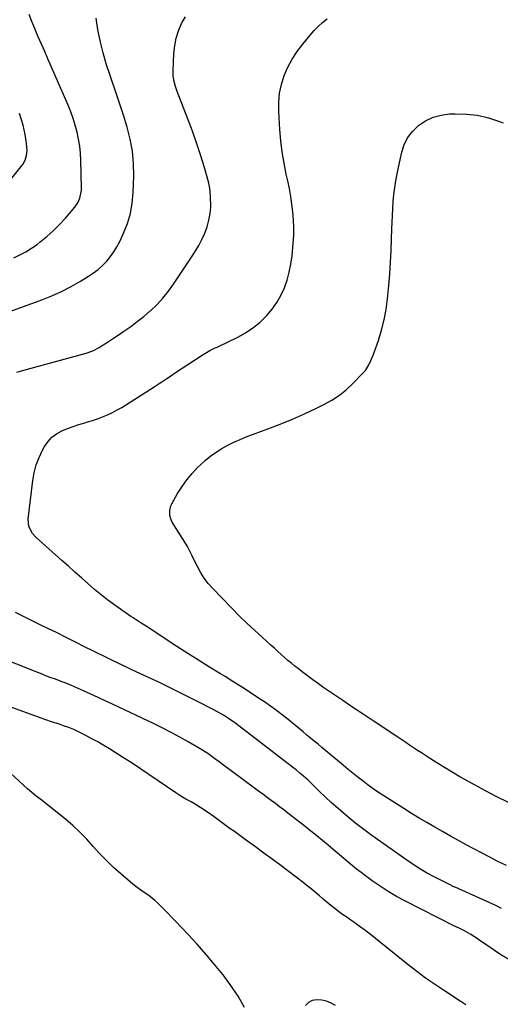
# Model space of a CAD drawing. Units: inches. Extents: x 1880031 to 1885428, y 443282 to 448607.
# Drawn here: x 1881444 to 1881720, y 445315 to 445882 of the extents above; entities that cross this region are included whole.
import ezdxf

# ---------------------------------------------------------------- set-up
doc = ezdxf.new("R2010")
doc.units = ezdxf.units.IN
doc.header["$MEASUREMENT"] = 0
doc.layers.add('7', color=7, linetype='Continuous')
doc.layers.add('8', color=7, linetype='Continuous')

msp = doc.modelspace()

# ---------------------------------------------------------------- linework, layer by layer
at = {"layer": '7', "color": 18}
for points in [[(1881425.53, 445709.6, 1742), (1881456.19, 445720.62, 1742), (1881461.95, 445722.89, 1742), (1881467.6, 445725.4, 1742), (1881473.09, 445728.25, 1742), (1881478.46, 445731.33, 1742), (1881483.23, 445734.26, 1742), (1881486.04, 445736.16, 1742), (1881488.74, 445738.21, 1742), (1881491.25, 445740.48, 1742), (1881493.63, 445742.9, 1742), (1881495.8, 445745.52, 1742), (1881497.79, 445748.25, 1742), (1881499.54, 445751.15, 1742), (1881501.11, 445754.16, 1742), (1881503.39, 445759.05, 1742), (1881505.61, 445764.68, 1742), (1881507.35, 445770.42, 1742), (1881508.38, 445776.33, 1742), (1881508.94, 445782.36, 1742), (1881509.24, 445791.94, 1742), (1881509.11, 445799.1, 1742), (1881508.51, 445806.2, 1742), (1881507.22, 445813.2, 1742), (1881505.46, 445820.15, 1742), (1881503.3, 445827.03, 1742), (1881501.08, 445833.89, 1742), (1881498.77, 445840.72, 1742), (1881496.39, 445847.53, 1742), (1881495.35, 445850.46, 1742), (1881493.33, 445856.6, 1742), (1881491.51, 445862.79, 1742), (1881489.99, 445869.06, 1742), (1881488.66, 445875.39, 1742), (1881488.29, 445877.42, 1742), (1881487.58, 445882.78, 1742)], [(1881441.91, 445679.05, 1744), (1881448.06, 445680.7, 1744), (1881481.74, 445689.95, 1744), (1881485.63, 445691.31, 1744), (1881489.28, 445693.23, 1744), (1881491.57, 445694.67, 1744), (1881493.59, 445695.96, 1744), (1881497.59, 445698.56, 1744), (1881499.57, 445699.88, 1744), (1881503.54, 445702.56, 1744), (1881507.44, 445705.3, 1744), (1881511.27, 445708.15, 1744), (1881514.97, 445711.15, 1744), (1881518.6, 445714.24, 1744), (1881518.99, 445714.59, 1744), (1881522.61, 445718.06, 1744), (1881526.04, 445721.7, 1744), (1881529.18, 445725.6, 1744), (1881532.13, 445729.66, 1744), (1881542.53, 445745.21, 1744), (1881544.63, 445748.55, 1744), (1881546.61, 445751.96, 1744), (1881548.41, 445755.47, 1744), (1881550.07, 445759.05, 1744), (1881551.43, 445762.73, 1744), (1881552.5, 445766.48, 1744), (1881553.15, 445770.32, 1744), (1881553.52, 445774.23, 1744), (1881553.55, 445775.04, 1744), (1881553.5, 445779.37, 1744), (1881553.16, 445783.66, 1744), (1881552.4, 445787.9, 1744), (1881551.35, 445792.1, 1744), (1881549.73, 445797.4, 1744), (1881547.59, 445804.2, 1744), (1881545.35, 445810.97, 1744), (1881542.97, 445817.69, 1744), (1881540.49, 445824.37, 1744), (1881534.27, 445840.64, 1744), (1881533.28, 445843.51, 1744), (1881532.49, 445846.43, 1744), (1881532, 445849.41, 1744), (1881531.92, 445852.42, 1744), (1881532.37, 445862.51, 1744), (1881532.85, 445866.96, 1744), (1881533.69, 445871.32, 1744), (1881535.06, 445875.54, 1744), (1881536.79, 445879.67, 1744), (1881539.03, 445883.55, 1744)], [(1881723.79, 445394.91, 1746), (1881718.98, 445397.29, 1746), (1881714.2, 445399.74, 1746), (1881709.45, 445402.25, 1746), (1881700.73, 445406.94, 1746), (1881696.17, 445409.42, 1746), (1881691.62, 445411.93, 1746), (1881687.09, 445414.47, 1746), (1881682.58, 445417.04, 1746), (1881678.09, 445419.65, 1746), (1881673.63, 445422.3, 1746), (1881669.2, 445425, 1746), (1881664.78, 445427.74, 1746), (1881653.22, 445435.02, 1746), (1881650.16, 445437.01, 1746), (1881647.15, 445439.07, 1746), (1881644.2, 445441.22, 1746), (1881641.3, 445443.44, 1746), (1881638.44, 445445.71, 1746), (1881635.59, 445448, 1746), (1881632.76, 445450.31, 1746), (1881629.94, 445452.63, 1746), (1881617.47, 445462.97, 1746), (1881615.33, 445464.75, 1746), (1881613.19, 445466.53, 1746), (1881611.06, 445468.31, 1746), (1881608.93, 445470.1, 1746), (1881606.79, 445471.89, 1746), (1881604.65, 445473.66, 1746), (1881602.51, 445475.43, 1746), (1881600.35, 445477.19, 1746), (1881598.08, 445479.03, 1746), (1881594.76, 445481.65, 1746), (1881591.38, 445484.22, 1746), (1881587.94, 445486.69, 1746), (1881584.46, 445489.11, 1746), (1881581.69, 445490.97, 1746), (1881576.77, 445494.24, 1746), (1881571.81, 445497.46, 1746), (1881566.82, 445500.61, 1746), (1881561.79, 445503.72, 1746), (1881559.21, 445505.29, 1746), (1881552.89, 445509.18, 1746), (1881546.59, 445513.1, 1746), (1881540.33, 445517.09, 1746), (1881534.1, 445521.12, 1746), (1881516.93, 445532.35, 1746), (1881512.88, 445534.94, 1746), (1881508.83, 445537.53, 1746), (1881507.51, 445538.42, 1746), (1881506.19, 445539.33, 1746), (1881498.36, 445544.8, 1746), (1881494.32, 445547.74, 1746), (1881490.36, 445550.78, 1746), (1881486.52, 445553.96, 1746), (1881482.75, 445557.24, 1746), (1881479.04, 445560.59, 1746), (1881475.33, 445563.94, 1746), (1881471.6, 445567.27, 1746), (1881467.87, 445570.6, 1746), (1881452.87, 445583.92, 1746), (1881450.84, 445586.13, 1746), (1881448.75, 445590.08, 1746), (1881448.33, 445594.45, 1746), (1881451.01, 445616.54, 1746), (1881451.84, 445621.13, 1746), (1881453.01, 445625.62, 1746), (1881454.7, 445629.93, 1746), (1881456.73, 445634.13, 1746), (1881457.89, 445636.22, 1746), (1881459.84, 445639.03, 1746), (1881462.09, 445641.52, 1746), (1881464.78, 445643.52, 1746), (1881467.76, 445645.21, 1746), (1881471.01, 445646.55, 1746), (1881474.29, 445647.81, 1746), (1881477.62, 445648.91, 1746), (1881480.99, 445649.92, 1746), (1881482.49, 445650.34, 1746), (1881485.46, 445651.23, 1746), (1881488.41, 445652.21, 1746), (1881491.3, 445653.31, 1746), (1881494.17, 445654.51, 1746), (1881496.98, 445655.82, 1746), (1881499.74, 445657.23, 1746), (1881502.44, 445658.76, 1746), (1881505.09, 445660.37, 1746), (1881520.96, 445670.53, 1746), (1881523.9, 445672.45, 1746), (1881525.36, 445673.44, 1746), (1881528.27, 445675.42, 1746), (1881529.73, 445676.41, 1746), (1881532.66, 445678.36, 1746), (1881549.21, 445689.23, 1746), (1881550.16, 445689.83, 1746), (1881553.12, 445691.46, 1746), (1881556.16, 445692.93, 1746), (1881557.17, 445693.42, 1746), (1881569.15, 445699.23, 1746), (1881573.6, 445701.69, 1746), (1881577.82, 445704.46, 1746), (1881581.73, 445707.66, 1746), (1881585.41, 445711.17, 1746), (1881585.88, 445711.67, 1746), (1881588.93, 445715.3, 1746), (1881591.67, 445719.12, 1746), (1881593.96, 445723.23, 1746), (1881595.96, 445727.53, 1746), (1881597.51, 445732.03, 1746), (1881598.81, 445736.59, 1746), (1881599.72, 445741.24, 1746), (1881600.37, 445745.96, 1746), (1881601.06, 445753.24, 1746), (1881601.34, 445757.75, 1746), (1881601.44, 445762.25, 1746), (1881601.27, 445766.76, 1746), (1881600.91, 445771.26, 1746), (1881600.33, 445775.74, 1746), (1881599.66, 445780.21, 1746), (1881598.84, 445784.66, 1746), (1881597.92, 445789.09, 1746), (1881597.04, 445792.99, 1746), (1881595.77, 445799.38, 1746), (1881594.7, 445805.79, 1746), (1881593.94, 445812.26, 1746), (1881593.38, 445818.75, 1746), (1881592.74, 445829.13, 1746), (1881592.76, 445834.4, 1746), (1881593.22, 445839.61, 1746), (1881594.34, 445844.71, 1746), (1881595.91, 445849.74, 1746), (1881598.04, 445854.58, 1746), (1881600.47, 445859.26, 1746), (1881603.35, 445863.68, 1746), (1881606.51, 445867.93, 1746), (1881610.77, 445873.1, 1746), (1881613.02, 445875.64, 1746), (1881615.38, 445878.05, 1746), (1881617.92, 445880.29, 1746), (1881620.57, 445882.41, 1746)], [(1881438.29, 445789.67, 1738), (1881444.43, 445797.42, 1738), (1881445.26, 445798.6, 1738), (1881446.61, 445801.11, 1738), (1881447.49, 445803.84, 1738), (1881447.79, 445806.66, 1738), (1881447.47, 445810.59, 1738), (1881447.13, 445813.26, 1738), (1881446.69, 445815.93, 1738), (1881446.12, 445818.56, 1738), (1881445.45, 445821.18, 1738), (1881444.56, 445824.34, 1738), (1881443.47, 445827.99, 1738)], [(1881725.02, 445431.26, 1748), (1881718.39, 445434.49, 1748), (1881711.85, 445437.88, 1748), (1881705.36, 445441.38, 1748), (1881701.57, 445443.48, 1748), (1881697.04, 445446.05, 1748), (1881692.54, 445448.67, 1748), (1881688.09, 445451.38, 1748), (1881683.67, 445454.13, 1748), (1881679.48, 445456.79, 1748), (1881677.18, 445458.26, 1748), (1881674.89, 445459.75, 1748), (1881672.61, 445461.26, 1748), (1881670.34, 445462.79, 1748), (1881668.07, 445464.32, 1748), (1881665.81, 445465.84, 1748), (1881663.53, 445467.36, 1748), (1881661.25, 445468.87, 1748), (1881647.11, 445478.23, 1748), (1881641.28, 445482.11, 1748), (1881635.46, 445486, 1748), (1881629.66, 445489.92, 1748), (1881623.87, 445493.86, 1748), (1881618.76, 445497.35, 1748), (1881615.56, 445499.59, 1748), (1881612.37, 445501.86, 1748), (1881609.23, 445504.18, 1748), (1881606.12, 445506.54, 1748), (1881604.07, 445508.13, 1748), (1881602.02, 445509.75, 1748), (1881599.99, 445511.4, 1748), (1881598, 445513.08, 1748), (1881596.03, 445514.8, 1748), (1881594.09, 445516.54, 1748), (1881592.14, 445518.28, 1748), (1881590.19, 445520.03, 1748), (1881588.25, 445521.77, 1748), (1881583.13, 445526.35, 1748), (1881578.67, 445530.43, 1748), (1881574.27, 445534.57, 1748), (1881569.96, 445538.81, 1748), (1881565.71, 445543.1, 1748), (1881554.51, 445554.65, 1748), (1881552.07, 445557.42, 1748), (1881549.81, 445560.32, 1748), (1881547.84, 445563.42, 1748), (1881546.05, 445566.65, 1748), (1881544.06, 445570.68, 1748), (1881542.77, 445573.32, 1748), (1881541.5, 445575.98, 1748), (1881540.17, 445578.59, 1748), (1881538.69, 445581.12, 1748), (1881531.42, 445592.68, 1748), (1881530.78, 445593.92, 1748), (1881529.99, 445596.54, 1748), (1881529.93, 445599.32, 1748), (1881530.6, 445601.98, 1748), (1881531.18, 445603.24, 1748), (1881534.5, 445609.08, 1748), (1881537.02, 445613.12, 1748), (1881539.74, 445616.99, 1748), (1881542.78, 445620.63, 1748), (1881546.02, 445624.11, 1748), (1881547.67, 445625.74, 1748), (1881550.53, 445628.36, 1748), (1881553.51, 445630.81, 1748), (1881556.68, 445633.03, 1748), (1881559.96, 445635.09, 1748), (1881563.38, 445636.94, 1748), (1881566.85, 445638.67, 1748), (1881570.41, 445640.24, 1748), (1881574.02, 445641.69, 1748), (1881586.42, 445646.32, 1748), (1881593.52, 445649.09, 1748), (1881600.56, 445651.99, 1748), (1881607.52, 445655.08, 1748), (1881614.42, 445658.31, 1748), (1881618.72, 445660.39, 1748), (1881623.27, 445662.9, 1748), (1881627.61, 445665.69, 1748), (1881631.63, 445668.92, 1748), (1881635.44, 445672.44, 1748), (1881640.46, 445677.59, 1748), (1881642.58, 445680.06, 1748), (1881644.36, 445682.78, 1748), (1881645.84, 445685.69, 1748), (1881647.06, 445688.72, 1748), (1881650.1, 445697.29, 1748), (1881651.94, 445703.17, 1748), (1881653.48, 445709.11, 1748), (1881654.58, 445715.15, 1748), (1881655.38, 445721.26, 1748), (1881656.1, 445729, 1748), (1881656.65, 445735.71, 1748), (1881657.12, 445742.42, 1748), (1881657.45, 445749.13, 1748), (1881657.69, 445755.85, 1748), (1881657.83, 445761.3, 1748), (1881657.96, 445765.3, 1748), (1881658.13, 445769.3, 1748), (1881658.36, 445773.3, 1748), (1881658.63, 445777.29, 1748), (1881659.01, 445781.28, 1748), (1881659.49, 445785.24, 1748), (1881660.12, 445789.19, 1748), (1881660.86, 445793.12, 1748), (1881663.33, 445804.97, 1748), (1881664.81, 445809.59, 1748), (1881666.86, 445813.87, 1748), (1881669.75, 445817.62, 1748), (1881673.2, 445821.03, 1748), (1881677.29, 445823.69, 1748), (1881681.59, 445825.77, 1748), (1881686.21, 445827, 1748), (1881691.05, 445827.66, 1748), (1881694.27, 445827.78, 1748), (1881700.81, 445827.62, 1748), (1881707.26, 445826.92, 1748), (1881713.57, 445825.41, 1748), (1881719.79, 445823.36, 1748), (1881721.98, 445822.48, 1748)], [(1881721.02, 445370.29, 1744), (1881717.71, 445371.86, 1744), (1881714.37, 445373.4, 1744), (1881694.31, 445382.44, 1744), (1881694.05, 445382.56, 1744), (1881693.52, 445382.78, 1744), (1881692.47, 445383.24, 1744), (1881692.22, 445383.37, 1744), (1881681.86, 445388.62, 1744), (1881677.88, 445390.77, 1744), (1881673.99, 445393.1, 1744), (1881670.19, 445395.57, 1744), (1881666.46, 445398.14, 1744), (1881646.41, 445412.26, 1744), (1881641.72, 445415.67, 1744), (1881637.11, 445419.19, 1744), (1881632.62, 445422.85, 1744), (1881628.21, 445426.61, 1744), (1881622.99, 445431.22, 1744), (1881619.56, 445434.35, 1744), (1881616.26, 445437.61, 1744), (1881612.97, 445440.88, 1744), (1881609.58, 445444.05, 1744), (1881606.9, 445446.44, 1744), (1881604.82, 445448.23, 1744), (1881602.69, 445449.96, 1744), (1881600.54, 445451.66, 1744), (1881569.65, 445475.43, 1744), (1881567.94, 445476.71, 1744), (1881564.44, 445479.18, 1744), (1881560.84, 445481.5, 1744), (1881557.13, 445483.64, 1744), (1881555.24, 445484.64, 1744), (1881545.23, 445489.78, 1744), (1881538.3, 445493.29, 1744), (1881531.34, 445496.74, 1744), (1881524.34, 445500.1, 1744), (1881517.31, 445503.4, 1744), (1881508.19, 445507.62, 1744), (1881505.39, 445508.92, 1744), (1881502.6, 445510.24, 1744), (1881499.82, 445511.58, 1744), (1881497.05, 445512.92, 1744), (1881494.28, 445514.28, 1744), (1881491.52, 445515.65, 1744), (1881488.75, 445517.03, 1744), (1881486, 445518.41, 1744), (1881480.92, 445520.95, 1744), (1881475.63, 445523.6, 1744), (1881470.33, 445526.24, 1744), (1881465.02, 445528.86, 1744), (1881459.7, 445531.47, 1744), (1881455.75, 445533.4, 1744), (1881448.47, 445536.99, 1744), (1881441.2, 445540.6, 1744)], [(1881725.2, 445340.77, 1742), (1881720.13, 445344.01, 1742), (1881715.12, 445347.36, 1742), (1881708.59, 445351.89, 1742), (1881706.89, 445353.04, 1742), (1881703.41, 445355.22, 1742), (1881699.38, 445357.51, 1742), (1881697.33, 445358.54, 1742), (1881694.53, 445359.78, 1742), (1881693.84, 445360.12, 1742), (1881665.38, 445374.58, 1742), (1881660.49, 445377.21, 1742), (1881655.69, 445380, 1742), (1881651.04, 445383.02, 1742), (1881646.48, 445386.19, 1742), (1881642.69, 445388.96, 1742), (1881640.12, 445390.89, 1742), (1881637.57, 445392.86, 1742), (1881635.07, 445394.89, 1742), (1881632.61, 445396.96, 1742), (1881630.16, 445399.06, 1742), (1881627.71, 445401.15, 1742), (1881625.26, 445403.24, 1742), (1881622.79, 445405.31, 1742), (1881621.18, 445406.67, 1742), (1881617.89, 445409.4, 1742), (1881614.58, 445412.11, 1742), (1881611.25, 445414.78, 1742), (1881607.89, 445417.42, 1742), (1881597.99, 445425.13, 1742), (1881595.6, 445426.97, 1742), (1881593.21, 445428.79, 1742), (1881590.8, 445430.6, 1742), (1881588.37, 445432.39, 1742), (1881585.95, 445434.17, 1742), (1881583.52, 445435.95, 1742), (1881581.1, 445437.75, 1742), (1881578.68, 445439.54, 1742), (1881560.08, 445453.41, 1742), (1881558.44, 445454.63, 1742), (1881555.13, 445457.04, 1742), (1881551.78, 445459.39, 1742), (1881548.34, 445461.6, 1742), (1881546.58, 445462.65, 1742), (1881540.53, 445466.17, 1742), (1881535.7, 445468.89, 1742), (1881530.83, 445471.54, 1742), (1881525.9, 445474.06, 1742), (1881520.92, 445476.5, 1742), (1881496.9, 445487.94, 1742), (1881492.78, 445489.87, 1742), (1881488.66, 445491.79, 1742), (1881484.51, 445493.67, 1742), (1881480.36, 445495.53, 1742), (1881473.45, 445498.58, 1742), (1881470.61, 445499.76, 1742), (1881469.17, 445500.31, 1742), (1881468.45, 445500.57, 1742), (1881464.11, 445502.17, 1742), (1881461.58, 445503.11, 1742), (1881459.06, 445504.06, 1742), (1881456.54, 445505.04, 1742), (1881454.03, 445506.02, 1742), (1881416.59, 445520.96, 1742)], [(1881572.92, 445313.18, 1738), (1881569.29, 445319.73, 1738), (1881565.16, 445325.96, 1738), (1881560.7, 445332, 1738), (1881560.56, 445332.17, 1738), (1881555.7, 445338.07, 1738), (1881550.74, 445343.89, 1738), (1881545.65, 445349.6, 1738), (1881540.47, 445355.23, 1738), (1881533.21, 445362.94, 1738), (1881531.02, 445365.24, 1738), (1881528.81, 445367.52, 1738), (1881526.58, 445369.77, 1738), (1881523.05, 445373.26, 1738), (1881521.38, 445374.8, 1738), (1881517.86, 445377.63, 1738), (1881514.12, 445380.19, 1738), (1881510.47, 445382.89, 1738), (1881508.71, 445384.32, 1738), (1881501.7, 445390.21, 1738), (1881497.5, 445393.92, 1738), (1881493.44, 445397.76, 1738), (1881489.58, 445401.81, 1738), (1881485.85, 445405.99, 1738), (1881482.11, 445410.15, 1738), (1881478.22, 445414.16, 1738), (1881474.1, 445417.93, 1738), (1881469.84, 445421.56, 1738), (1881455.62, 445432.93, 1738), (1881453.08, 445434.96, 1738), (1881450.55, 445436.99, 1738), (1881448.05, 445439.07, 1738), (1881445.65, 445441.25, 1738), (1881438.27, 445448.21, 1738)], [(1881625.39, 445314.34, 1738), (1881622.88, 445315.76, 1738), (1881620.26, 445316.84, 1738), (1881617.5, 445317.43, 1738), (1881614.62, 445317.69, 1738), (1881612.03, 445317.16, 1738), (1881609.78, 445316.14, 1738), (1881608.07, 445314.37, 1738)]]:
    msp.add_polyline3d(points, dxfattribs=at)
at = {"layer": '8', "color": 18}
for points in [[(1881440.19, 445744.85, 1740), (1881443.7, 445746.47, 1740), (1881447.11, 445748.27, 1740), (1881450.36, 445750.33, 1740), (1881453.52, 445752.57, 1740), (1881455.34, 445753.97, 1740), (1881459.22, 445757.15, 1740), (1881462.97, 445760.48, 1740), (1881466.51, 445764.02, 1740), (1881469.91, 445767.72, 1740), (1881475.34, 445773.97, 1740), (1881477.07, 445776.44, 1740), (1881478.25, 445779.22, 1740), (1881479.05, 445783.7, 1740), (1881479.09, 445785.22, 1740), (1881478.72, 445801.1, 1740), (1881478.5, 445805.17, 1740), (1881478.1, 445809.22, 1740), (1881477.44, 445813.23, 1740), (1881476.61, 445817.21, 1740), (1881475.54, 445821.15, 1740), (1881474.35, 445825.04, 1740), (1881472.95, 445828.87, 1740), (1881471.41, 445832.64, 1740), (1881459.78, 445859.31, 1740), (1881457.93, 445863.57, 1740), (1881456.08, 445867.84, 1740), (1881454.25, 445872.11, 1740), (1881452.42, 445876.38, 1740), (1881452.2, 445876.89, 1740), (1881450.57, 445880.94, 1740), (1881449.04, 445885.02, 1740)], [(1881700.47, 445314.84, 1740), (1881699.27, 445315.61, 1740), (1881697.67, 445316.65, 1740), (1881697.27, 445316.9, 1740), (1881687.54, 445323.12, 1740), (1881682.34, 445326.57, 1740), (1881677.22, 445330.13, 1740), (1881672.22, 445333.87, 1740), (1881667.31, 445337.72, 1740), (1881648.42, 445353.04, 1740), (1881645.36, 445355.46, 1740), (1881642.26, 445357.83, 1740), (1881639.11, 445360.12, 1740), (1881635.92, 445362.37, 1740), (1881634.19, 445363.55, 1740), (1881631.85, 445365.18, 1740), (1881629.52, 445366.84, 1740), (1881627.22, 445368.53, 1740), (1881624.94, 445370.25, 1740), (1881622.69, 445372.01, 1740), (1881620.47, 445373.8, 1740), (1881618.28, 445375.64, 1740), (1881616.12, 445377.5, 1740), (1881613.69, 445379.59, 1740), (1881611.42, 445381.5, 1740), (1881609.1, 445383.35, 1740), (1881606.75, 445385.18, 1740), (1881598.66, 445391.32, 1740), (1881593.84, 445394.96, 1740), (1881589.01, 445398.57, 1740), (1881584.15, 445402.14, 1740), (1881579.27, 445405.7, 1740), (1881574.17, 445409.38, 1740), (1881571.83, 445411.08, 1740), (1881569.49, 445412.77, 1740), (1881567.15, 445414.46, 1740), (1881564.81, 445416.15, 1740), (1881562.47, 445417.85, 1740), (1881560.13, 445419.54, 1740), (1881557.79, 445421.24, 1740), (1881555.45, 445422.93, 1740), (1881551.67, 445425.62, 1740), (1881547.94, 445428.09, 1740), (1881545.09, 445429.84, 1740), (1881542.19, 445431.55, 1740), (1881539.26, 445433.23, 1740), (1881536.36, 445434.95, 1740), (1881533.53, 445436.79, 1740), (1881517.86, 445447.39, 1740), (1881513.05, 445450.61, 1740), (1881508.21, 445453.81, 1740), (1881503.34, 445456.96, 1740), (1881498.45, 445460.08, 1740), (1881495.27, 445462.08, 1740), (1881491.93, 445464.12, 1740), (1881488.55, 445466.1, 1740), (1881485.12, 445467.98, 1740), (1881481.65, 445469.79, 1740), (1881477.42, 445471.92, 1740), (1881474.61, 445473.24, 1740), (1881471.74, 445474.41, 1740), (1881468.82, 445475.46, 1740), (1881465.88, 445476.45, 1740), (1881462.33, 445477.59, 1740), (1881458.02, 445479.06, 1740), (1881455.88, 445479.82, 1740), (1881437.46, 445486.46, 1740)]]:
    msp.add_polyline3d(points, dxfattribs=at)

doc.saveas('drawing.dxf')
